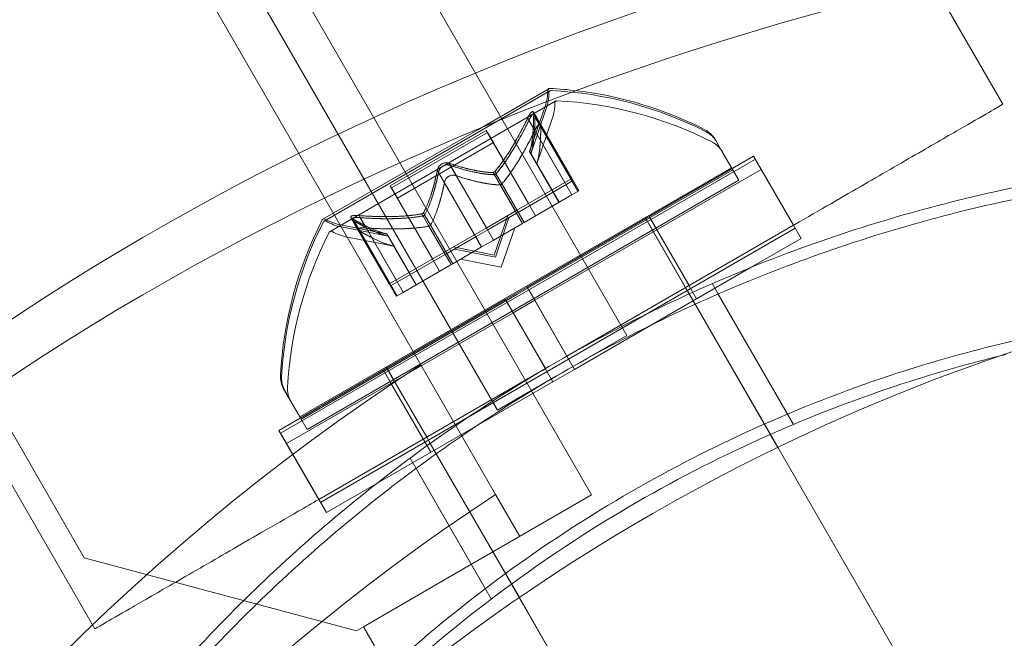
# Model space of a CAD drawing. Extents: x -38 to 662, y -370 to 212.
# Drawn here: x 576 to 578, y -70 to -69 of the extents above; entities that cross this region are included whole.
import ezdxf

# ---------------------------------------------------------------- set-up
doc = ezdxf.new("R2010")
doc.units = 0
doc.header["$MEASUREMENT"] = 0
doc.header["$PDMODE"] = 64
doc.styles.get("Standard").update_dxf_attribs({"font": 'Helvetica LT 57 Condensed_0.ttf'})
doc.dimstyles.new('FEET-METERS', dxfattribs={"dimtxt": 10, "dimasz": 7, "dimexe": 3, "dimexo": 3, "dimgap": 3, "dimtad": 0, "dimtoh": 1, "dimdec": 1, "dimzin": 3, "dimdsep": 46, "dimlunit": 4, "dimtxsty": 'Standard', "dimcen": 0.09, "dimadec": 0, "dimazin": 0, "dimtfac": 2, "dimtdec": 1, "dimtofl": 0, "dimtmove": 0, "dimatfit": 3, "dimfxl": 1, "dimfrac": 2, "dimtolj": 1, "dimtzin": 3, "dimarcsym": 0})

# ---------------------------------------------------------------- blocks, each defined once
blk = doc.blocks.new('*D88')
at = {"color": 0, "lineweight": -2, "transparency": 16777216}
for p, q in [((297.6112, -116.2779), (297.6112, 200.5565)), ((661.8609, 30.0891), (661.8609, 200.5565)), ((304.6112, 197.5565), (374.4215, 197.5565)), ((654.8609, 197.5565), (453.7128, 197.5565))]:
    blk.add_line(p, q, dxfattribs=at)
at = {"color": 0, "lineweight": 0, "transparency": 16777216}
for points in [[(304.6112, 198.7232), (304.6112, 196.3898), (297.6112, 197.5565)], [(654.8609, 198.7232), (654.8609, 196.3898), (661.8609, 197.5565)]]:
    blk.add_solid(points, dxfattribs=at)
at = {"layer": 'DEFPOINTS', "color": 0, "lineweight": 0, "transparency": 16777216}
for p in [(297.6112, 197.5565), (661.8609, 27.0891), (297.6112, -119.2779)]:
    blk.add_point(p, dxfattribs=at)
at = {"color": 0, "lineweight": 0, "transparency": 16777216, "insert": (414.0672, 197.5565), "char_height": 10, "attachment_point": 5}
blk.add_mtext('\\A1;30\'-4" [9.3M]', dxfattribs=at)
blk = doc.blocks.new('new block')
at = {"color": 0, "linetype": 'Continuous', "lineweight": 0}
for p, q in [((555.5886, -32.793), (577.0286, -69.9282)), ((576.8143, -69.7649), (555.6229, -33.0603)), ((555.2024, -33.3047), (576.3924, -70.0069)), ((576.9105, -69.8218), (575.0544, -66.6069)), ((576.366, -68.5037), (577.0729, -69.7281)), ((577.5444, -69.4385), (577.4573, -69.2877)), ((576.9764, -69.4215), (576.6932, -69.585)), ((576.9749, -69.4189), (576.8859, -69.4703)), ((576.9838, -69.4343), (576.7006, -69.5978)), ((576.9509, -69.4978), (576.9703, -69.4413)), ((576.9524, -69.5004), (576.9718, -69.4439)), ((577.0037, -69.5315), (576.9556, -69.4482)), ((576.956, -69.4516), (577.0025, -69.5322)), ((576.9571, -69.4509), (576.9645, -69.4637)), ((576.9485, -69.4559), (576.995, -69.5365)), ((576.95, -69.4585), (576.9574, -69.4713)), ((576.9575, -69.4542), (576.9649, -69.467)), ((576.9598, -69.5132), (576.9792, -69.4567)), ((577.0126, -69.5469), (576.9645, -69.4637)), ((576.8859, -69.4703), (576.6917, -69.5824)), ((576.7761, -69.5406), (576.8965, -69.4711)), ((576.898, -69.4737), (576.8379, -69.5085)), ((576.9495, -69.5628), (576.8965, -69.4711)), ((576.898, -69.4737), (576.9054, -69.4865)), ((576.9574, -69.4713), (577.0039, -69.5519)), ((576.9649, -69.467), (577.0114, -69.5476)), ((576.7851, -69.556), (576.9054, -69.4865)), ((576.9584, -69.5782), (576.9054, -69.4865)), ((577.1837, -69.4825), (577.2041, -69.5179)), ((577.1926, -69.498), (577.1852, -69.4852)), ((576.9787, -69.5459), (576.9509, -69.4978)), ((576.951, -69.4976), (576.9788, -69.5458)), ((576.9524, -69.5004), (576.9598, -69.5132)), ((576.9525, -69.5002), (576.9599, -69.513)), ((577.1926, -69.498), (577.2131, -69.5334)), ((576.6386, -69.8509), (577.234, -69.5072)), ((576.8379, -69.5085), (576.7777, -69.5432)), ((576.8502, -69.5126), (576.8968, -69.5932)), ((576.9477, -69.6675), (577.2319, -69.5035)), ((576.9876, -69.5614), (576.9598, -69.5132)), ((576.9599, -69.513), (576.9878, -69.5613)), ((577.2819, -69.5901), (577.2319, -69.5035)), ((577.2414, -69.52), (577.234, -69.5072)), ((576.6629, -69.8304), (577.2041, -69.5179)), ((576.8352, -69.5213), (576.8818, -69.6019)), ((576.8368, -69.5239), (576.8442, -69.5367)), ((576.8518, -69.5153), (576.8592, -69.5281)), ((576.9052, -69.524), (576.9331, -69.5723)), ((576.9072, -69.5229), (576.935, -69.5711)), ((576.9087, -69.5255), (576.9161, -69.5383)), ((577.2057, -69.5206), (576.935, -69.6768)), ((577.2414, -69.52), (576.9573, -69.684)), ((577.2414, -69.52), (577.2819, -69.5901)), ((576.6718, -69.8459), (577.2131, -69.5334)), ((576.8442, -69.5367), (576.8907, -69.6173)), ((576.8592, -69.5281), (576.9057, -69.6087)), ((576.9067, -69.5266), (576.9141, -69.5394)), ((576.9161, -69.5383), (576.944, -69.5866)), ((576.995, -69.5365), (576.935, -69.5711)), ((576.9376, -69.5731), (576.9976, -69.5385)), ((576.995, -69.5365), (577.0037, -69.5315)), ((577.0052, -69.5341), (576.9976, -69.5385)), ((576.8291, -69.6323), (576.7761, -69.5406)), ((576.7777, -69.5432), (576.7851, -69.556)), ((576.9141, -69.5394), (576.942, -69.5877)), ((577.0039, -69.5519), (577.0126, -69.5469)), ((576.838, -69.6477), (576.7851, -69.556)), ((577.0039, -69.5519), (576.944, -69.5866)), ((576.8176, -69.5746), (576.8455, -69.6228)), ((576.9324, -69.5727), (576.8962, -69.5936)), ((576.8983, -69.5959), (576.9346, -69.5749)), ((576.935, -69.5711), (576.9324, -69.5727)), ((576.9346, -69.5749), (576.9376, -69.5731)), ((576.7749, -69.6636), (576.7268, -69.5804)), ((576.7283, -69.583), (576.7357, -69.5958)), ((576.7295, -69.5824), (576.776, -69.6629)), ((576.731, -69.585), (576.7384, -69.5978)), ((576.737, -69.578), (576.7835, -69.6586)), ((576.7385, -69.5807), (576.7459, -69.5935)), ((576.8156, -69.5757), (576.8435, -69.624)), ((576.8172, -69.5784), (576.8246, -69.5912)), ((576.8191, -69.5772), (576.8265, -69.59)), ((576.9065, -69.6274), (576.9235, -69.5778)), ((576.908, -69.63), (576.925, -69.5804)), ((576.944, -69.5866), (576.9413, -69.5881)), ((577.0966, -69.5816), (577.0959, -69.5804)), ((577.1466, -69.6682), (577.0966, -69.5816)), ((577.0974, -69.5831), (577.1048, -69.5959)), ((577.1509, -69.6657), (577.1009, -69.5791)), ((577.1104, -69.5956), (577.103, -69.5828)), ((576.6886, -69.9375), (577.284, -69.5938)), ((576.7721, -69.6011), (576.7135, -69.5896)), ((576.7736, -69.6037), (576.715, -69.5922)), ((576.7838, -69.679), (576.7357, -69.5958)), ((576.7384, -69.5978), (576.7849, -69.6784)), ((576.7459, -69.5935), (576.7924, -69.674)), ((576.8246, -69.5912), (576.8524, -69.6394)), ((576.8265, -69.59), (576.8544, -69.6383)), ((576.8818, -69.6019), (576.8962, -69.5936)), ((576.8983, -69.5959), (576.8839, -69.6042)), ((576.9413, -69.5881), (576.9051, -69.609)), ((576.9154, -69.6428), (576.9324, -69.5932)), ((576.9977, -69.7541), (577.2819, -69.5901)), ((577.2528, -69.8523), (577.1048, -69.5959)), ((577.1104, -69.5956), (577.1604, -69.6822)), ((577.2819, -69.5901), (577.2914, -69.6066)), ((576.781, -69.6165), (576.7224, -69.605)), ((576.7718, -69.601), (576.7997, -69.6493)), ((576.7999, -69.6492), (576.7721, -69.6011)), ((576.7734, -69.6036), (576.7808, -69.6164)), ((576.7736, -69.6037), (576.781, -69.6165)), ((576.8818, -69.6019), (576.8455, -69.6228)), ((576.8477, -69.6251), (576.8839, -69.6042)), ((576.8907, -69.6173), (576.9051, -69.609)), ((577.2914, -69.6066), (577.2288, -69.6428)), ((576.7808, -69.6164), (576.8086, -69.6647)), ((576.8088, -69.6646), (576.781, -69.6165)), ((576.8424, -69.6246), (576.7824, -69.6592)), ((576.8455, -69.6228), (576.8424, -69.6246)), ((576.8907, -69.6173), (576.8544, -69.6383)), ((576.9065, -69.6274), (576.8551, -69.6173)), ((576.908, -69.63), (576.8566, -69.6199)), ((576.7851, -69.6612), (576.845, -69.6266)), ((576.845, -69.6266), (576.8477, -69.6251)), ((576.9154, -69.6428), (576.864, -69.6327)), ((576.8514, -69.64), (576.7914, -69.6747)), ((576.8544, -69.6383), (576.8514, -69.64)), ((577.2288, -69.6428), (577.0073, -69.7707)), ((576.7749, -69.6636), (576.7824, -69.6592)), ((576.7851, -69.6612), (576.7764, -69.6662)), ((576.9477, -69.6675), (576.9207, -69.6832)), ((576.9977, -69.7541), (576.9477, -69.6675)), ((576.9573, -69.684), (576.9499, -69.6712)), ((577.1511, -69.676), (577.1466, -69.6682)), ((577.2742, -69.8268), (577.1798, -69.6633)), ((576.6365, -69.8472), (576.9207, -69.6832)), ((576.935, -69.6768), (576.6644, -69.8331)), ((576.7838, -69.679), (576.7914, -69.6747)), ((576.9707, -69.7698), (576.9207, -69.6832)), ((576.9302, -69.6997), (576.9573, -69.684)), ((577.0073, -69.7707), (576.9573, -69.684)), ((577.2453, -69.8393), (577.1511, -69.676)), ((577.2817, -69.8398), (577.1873, -69.6763)), ((576.9302, -69.6997), (576.9228, -69.6869)), ((576.9302, -69.6997), (576.646, -69.8637)), ((576.9802, -69.7863), (576.9302, -69.6997)), ((577.0729, -69.7281), (577.0009, -69.7696)), ((576.9934, -69.7566), (576.975, -69.7673)), ((576.9977, -69.7541), (576.9934, -69.7566)), ((576.6865, -69.9338), (576.9707, -69.7698)), ((576.8175, -69.8582), (576.7675, -69.7716)), ((576.7718, -69.7691), (576.7711, -69.7679)), ((576.8218, -69.8557), (576.7718, -69.7691)), ((576.7727, -69.7706), (576.7801, -69.7834)), ((576.9082, -69.9275), (576.8143, -69.7649)), ((576.975, -69.7673), (576.9707, -69.7698)), ((576.9802, -69.7863), (577.0073, -69.7707)), ((577.0009, -69.7696), (576.9825, -69.7802)), ((576.777, -69.7881), (576.7696, -69.7753)), ((577.4051, -70.8659), (576.7801, -69.7834)), ((576.9825, -69.7802), (576.9105, -69.8218)), ((576.6424, -69.795), (576.6629, -69.8304)), ((576.6514, -69.8105), (576.644, -69.7977)), ((576.9802, -69.7863), (576.696, -69.9503)), ((576.777, -69.7881), (576.827, -69.8747)), ((576.245, -69.8179), (576.4056, -70.096)), ((576.6514, -69.8105), (576.6718, -69.8459)), ((576.6865, -69.9338), (576.6365, -69.8472)), ((577.2625, -69.8689), (577.2453, -69.8393)), ((576.646, -69.8637), (576.6386, -69.8509)), ((576.8263, -69.8635), (576.8218, -69.8557)), ((577.2625, -69.8689), (577.2528, -69.8523)), ((576.646, -69.8637), (576.696, -69.9503)), ((576.9206, -70.0268), (576.8263, -69.8635)), ((577.7209, -70.663), (577.2625, -69.8689)), ((577.7298, -70.6784), (577.2625, -69.8689)), ((576.8953, -70.0456), (576.8009, -69.882)), ((576.9028, -70.0585), (576.8084, -69.895)), ((577.0286, -69.9282), (576.8485, -70.0322)), ((576.9386, -69.9802), (576.9082, -69.9275)), ((576.3924, -70.0069), (576.7339, -70.0984)), ((576.8485, -70.0322), (576.7425, -70.0934)), ((576.938, -70.0569), (576.9206, -70.0268)), ((577.3961, -70.8505), (576.938, -70.0569)), ((576.7339, -70.0984), (576.7425, -70.0934)), ((576.7425, -70.0934), (576.7563, -70.1173))]:
    blk.add_line(p, q, dxfattribs=at)
blk.add_circle((578.35, -72.12), 2.5, dxfattribs=at)
blk.add_circle((578.35, -72.12), 2.5, dxfattribs=at)
for centre, radius, start, end in [((576.9112, -69.421), 0.0625, -18.9292, -0.0032), ((576.9127, -69.4237), 0.0625, -18.9292, -0.0032), ((576.9762, -69.421), 0.0025, 120, 179.9968), ((576.9762, -69.421), 0.0025, 86.8769, 120), ((576.9777, -69.4237), 0.0025, 120, 179.9968), ((576.9515, -69.903), 0.4851, 83.0015, 87.0739), ((576.9777, -69.4237), 0.0025, 86.8769, 120), ((576.9531, -69.9056), 0.4851, 63.1297, 87.0739), ((576.9515, -69.903), 0.4851, 63.1297, 83.0015), ((576.9201, -69.4365), 0.0625, -18.9292, -0.0032), ((576.9851, -69.4365), 0.0025, 120, 179.9968), ((576.9851, -69.4365), 0.0025, 86.8769, 120), ((576.9604, -69.9184), 0.4851, 63.1297, 87.0739), ((577.1566, -69.4982), 0.0312, 30, 63.1297), ((577.1582, -69.5008), 0.0312, 30, 63.1297), ((577.1656, -69.5136), 0.0312, 30, 63.1297), ((577.1227, -69.8042), 0.4851, 152.9261, 176.8703), ((577.1242, -69.8068), 0.4851, 152.9261, 176.8703), ((576.693, -69.5845), 0.0025, 120, 153.1231), ((576.693, -69.5845), 0.0025, 60.0032, 120), ((576.6945, -69.5872), 0.0025, 120, 153.1231), ((576.6945, -69.5872), 0.0025, 60.0032, 120), ((576.7255, -69.5282), 0.0625, 240.0032, 258.9292), ((576.727, -69.5309), 0.0625, 240.0032, 258.9292), ((577.1316, -69.8196), 0.4851, 152.9261, 176.8703), ((576.7019, -69.6), 0.0025, 120, 153.1231), ((576.7019, -69.6), 0.0025, 60.0032, 120), ((576.7344, -69.5437), 0.0625, 240.0032, 258.9292), ((578.3473, -72.1229), 2.8125, 123.0291, 176.9709), ((576.6695, -69.7794), 0.0312, 176.8703, 210), ((576.671, -69.782), 0.0312, 176.8703, 210), ((576.6784, -69.7948), 0.0312, 176.8703, 210), ((578.3473, -72.1229), 2.625, 123.2457, 176.7543)]:
    blk.add_arc(centre, radius, start, end, dxfattribs=at)
at = {"color": 0, "linetype": 'Continuous', "lineweight": 0, "extrusion": (0, 0, -1)}
for centre in [(578.3473, -71.7765), (578.3473, -71.8482)]:
    blk.add_ellipse(centre, major_axis=(-3.25, 0), ratio=0.819152, start_param=0, end_param=1.570796, dxfattribs=at)
at = {"color": 0, "linetype": 'Continuous', "lineweight": 0}
for points, knots in [([(577.2819, -69.5901), (577.2843, -69.5887), (577.2867, -69.5873), (577.3209, -69.5675), (577.3504, -69.5505), (577.4004, -69.5217), (577.4254, -69.5072), (577.4683, -69.4824), (577.4864, -69.472), (577.5138, -69.4562), (577.5256, -69.4494), (577.5409, -69.4405), (577.5444, -69.4385), (577.5444, -69.4385)], [0.3541261, 0.3541261, 0.3541261, 0.3541261, 0.3633762, 0.3633762, 0.4855613, 0.4855613, 0.6101119, 0.6101119, 0.7346626, 0.7346626, 0.8620836, 0.8620836, 0.9895047, 0.9895047, 0.9895047, 0.9895047]), ([(576.956, -69.4496), (576.956, -69.4495), (576.956, -69.4494), (576.9559, -69.4488), (576.9557, -69.4483), (576.9553, -69.4478), (576.955, -69.4476), (576.9545, -69.4476), (576.9543, -69.4477), (576.954, -69.4478), (576.954, -69.4478), (576.9539, -69.4478), (576.9539, -69.4479), (576.9539, -69.4479), (576.9539, -69.4479), (576.9539, -69.4479), (576.9538, -69.4479), (576.9538, -69.4479), (576.9538, -69.4479), (576.9538, -69.4479), (576.9537, -69.448), (576.9535, -69.4481), (576.9533, -69.4483), (576.9527, -69.4488), (576.9524, -69.4492), (576.9517, -69.4502), (576.9512, -69.4508), (576.9505, -69.452), (576.9502, -69.4525), (576.9499, -69.4531)], [0, 0, 0, 0, 0.00041232, 0.00041232, 0.00367036, 0.00367036, 0.0061271, 0.0061271, 0.00796491, 0.00796491, 0.00815345, 0.00815345, 0.00825503, 0.00825503, 0.00831852, 0.00831852, 0.00838777, 0.00838777, 0.00848273, 0.00848273, 0.00870295, 0.00870295, 0.01013563, 0.01013563, 0.01215525, 0.01215525, 0.01467787, 0.01467787, 0.0166517, 0.0166517, 0.0166517, 0.0166517]), ([(576.9499, -69.4531), (576.95, -69.453), (576.95, -69.4528), (576.9506, -69.4519), (576.9511, -69.451), (576.952, -69.4497), (576.9524, -69.4492), (576.9531, -69.4485), (576.9534, -69.4482), (576.9537, -69.448), (576.9538, -69.4479), (576.9538, -69.4479), (576.9538, -69.4479), (576.9538, -69.4479), (576.9538, -69.4479), (576.9539, -69.4479), (576.9539, -69.4479), (576.9539, -69.4479), (576.9539, -69.4478), (576.954, -69.4478), (576.954, -69.4478), (576.9542, -69.4477), (576.9544, -69.4476), (576.9548, -69.4476), (576.955, -69.4477), (576.9555, -69.448), (576.9556, -69.4482), (576.9559, -69.4489), (576.956, -69.4492), (576.956, -69.4496)], [0, 0, 0, 0, 0.00041133, 0.00041133, 0.0035034, 0.0035034, 0.00594033, 0.00594033, 0.00795678, 0.00795678, 0.00816734, 0.00816734, 0.00825334, 0.00825334, 0.00831687, 0.00831687, 0.00838579, 0.00838579, 0.00847957, 0.00847957, 0.00869405, 0.00869405, 0.01012524, 0.01012524, 0.01214061, 0.01214061, 0.01467168, 0.01467168, 0.01664979, 0.01664979, 0.01664979, 0.01664979]), ([(576.9575, -69.4522), (576.9575, -69.4521), (576.9575, -69.452), (576.9574, -69.4514), (576.9572, -69.4509), (576.9568, -69.4504), (576.9565, -69.4503), (576.956, -69.4502), (576.9558, -69.4503), (576.9555, -69.4504), (576.9555, -69.4505), (576.9554, -69.4505), (576.9554, -69.4505), (576.9554, -69.4505), (576.9554, -69.4505), (576.9554, -69.4505), (576.9554, -69.4505), (576.9553, -69.4505), (576.9553, -69.4505), (576.9553, -69.4506), (576.9553, -69.4506), (576.955, -69.4508), (576.9548, -69.4509), (576.9542, -69.4515), (576.9539, -69.4518), (576.9532, -69.4528), (576.9528, -69.4534), (576.9521, -69.4546), (576.9517, -69.4551), (576.9514, -69.4557)], [0, 0, 0, 0, 0.00041232, 0.00041232, 0.00367036, 0.00367036, 0.0061271, 0.0061271, 0.00796491, 0.00796491, 0.00815345, 0.00815345, 0.00825503, 0.00825503, 0.00831852, 0.00831852, 0.00838777, 0.00838777, 0.00848273, 0.00848273, 0.00870295, 0.00870295, 0.01013563, 0.01013563, 0.01215525, 0.01215525, 0.01467787, 0.01467787, 0.0166517, 0.0166517, 0.0166517, 0.0166517]), ([(576.9514, -69.4557), (576.9515, -69.4556), (576.9516, -69.4555), (576.9521, -69.4545), (576.9526, -69.4537), (576.9535, -69.4524), (576.9539, -69.4519), (576.9546, -69.4511), (576.9549, -69.4508), (576.9553, -69.4506), (576.9553, -69.4506), (576.9553, -69.4505), (576.9553, -69.4505), (576.9554, -69.4505), (576.9554, -69.4505), (576.9554, -69.4505), (576.9554, -69.4505), (576.9554, -69.4505), (576.9554, -69.4505), (576.9555, -69.4505), (576.9555, -69.4504), (576.9557, -69.4503), (576.9559, -69.4503), (576.9564, -69.4502), (576.9566, -69.4503), (576.957, -69.4506), (576.9572, -69.4509), (576.9574, -69.4515), (576.9575, -69.4518), (576.9575, -69.4522)], [0, 0, 0, 0, 0.00041133, 0.00041133, 0.0035034, 0.0035034, 0.00594033, 0.00594033, 0.00795678, 0.00795678, 0.00816734, 0.00816734, 0.00825334, 0.00825334, 0.00831687, 0.00831687, 0.00838579, 0.00838579, 0.00847957, 0.00847957, 0.00869405, 0.00869405, 0.01012524, 0.01012524, 0.01214061, 0.01214061, 0.01467168, 0.01467168, 0.01664979, 0.01664979, 0.01664979, 0.01664979]), ([(576.956, -69.4496), (576.956, -69.4496), (576.956, -69.4497), (576.956, -69.45), (576.956, -69.4503), (576.956, -69.4506)], [0.026417714, 0.026417714, 0.026417714, 0.026417714, 0.026883246, 0.026883246, 0.028070805, 0.028070805, 0.028070805, 0.028070805]), ([(576.9485, -69.4559), (576.9489, -69.4551), (576.9493, -69.4542), (576.9498, -69.4533), (576.9498, -69.4532), (576.9499, -69.4531)], [0.007300399, 0.007300399, 0.007300399, 0.007300399, 0.009949303, 0.009949303, 0.010414835, 0.010414835, 0.010414835, 0.010414835]), ([(576.9514, -69.4557), (576.9514, -69.4558), (576.9513, -69.456), (576.951, -69.4565), (576.9508, -69.4568), (576.9507, -69.4572)], [0.026417714, 0.026417714, 0.026417714, 0.026417714, 0.026883246, 0.026883246, 0.028070805, 0.028070805, 0.028070805, 0.028070805]), ([(576.9575, -69.4542), (576.9576, -69.4536), (576.9576, -69.453), (576.9575, -69.4524), (576.9575, -69.4523), (576.9575, -69.4522)], [0.007300399, 0.007300399, 0.007300399, 0.007300399, 0.009949303, 0.009949303, 0.010414835, 0.010414835, 0.010414835, 0.010414835]), ([(576.9649, -69.465), (576.9649, -69.4649), (576.9649, -69.4648), (576.9648, -69.4642), (576.9646, -69.4637), (576.9642, -69.4632), (576.9639, -69.4631), (576.9634, -69.463), (576.9632, -69.4631), (576.9629, -69.4632), (576.9629, -69.4633), (576.9628, -69.4633), (576.9628, -69.4633), (576.9628, -69.4633), (576.9628, -69.4633), (576.9628, -69.4633), (576.9628, -69.4633), (576.9627, -69.4633), (576.9627, -69.4633), (576.9627, -69.4634), (576.9626, -69.4634), (576.9624, -69.4636), (576.9622, -69.4637), (576.9616, -69.4643), (576.9613, -69.4646), (576.9606, -69.4656), (576.9602, -69.4662), (576.9594, -69.4674), (576.9591, -69.4679), (576.9588, -69.4685)], [0, 0, 0, 0, 0.00041232, 0.00041232, 0.00367036, 0.00367036, 0.0061271, 0.0061271, 0.00796491, 0.00796491, 0.00815345, 0.00815345, 0.00825503, 0.00825503, 0.00831852, 0.00831852, 0.00838777, 0.00838777, 0.00848273, 0.00848273, 0.00870295, 0.00870295, 0.01013563, 0.01013563, 0.01215525, 0.01215525, 0.01467787, 0.01467787, 0.0166517, 0.0166517, 0.0166517, 0.0166517]), ([(576.9588, -69.4685), (576.9589, -69.4684), (576.9589, -69.4683), (576.9595, -69.4673), (576.96, -69.4665), (576.9609, -69.4652), (576.9613, -69.4647), (576.962, -69.4639), (576.9623, -69.4636), (576.9626, -69.4634), (576.9627, -69.4634), (576.9627, -69.4633), (576.9627, -69.4633), (576.9628, -69.4633), (576.9628, -69.4633), (576.9628, -69.4633), (576.9628, -69.4633), (576.9628, -69.4633), (576.9628, -69.4633), (576.9629, -69.4633), (576.9629, -69.4632), (576.9631, -69.4631), (576.9633, -69.4631), (576.9637, -69.463), (576.964, -69.4631), (576.9644, -69.4634), (576.9646, -69.4637), (576.9648, -69.4643), (576.9649, -69.4646), (576.9649, -69.465)], [0, 0, 0, 0, 0.00041133, 0.00041133, 0.0035034, 0.0035034, 0.00594033, 0.00594033, 0.00795678, 0.00795678, 0.00816734, 0.00816734, 0.00825334, 0.00825334, 0.00831687, 0.00831687, 0.00838579, 0.00838579, 0.00847957, 0.00847957, 0.00869405, 0.00869405, 0.01012524, 0.01012524, 0.01214061, 0.01214061, 0.01467168, 0.01467168, 0.01664979, 0.01664979, 0.01664979, 0.01664979]), ([(576.9574, -69.4713), (576.9578, -69.4705), (576.9582, -69.4697), (576.9587, -69.4688), (576.9587, -69.4686), (576.9588, -69.4685)], [0.007300399, 0.007300399, 0.007300399, 0.007300399, 0.009949303, 0.009949303, 0.010414835, 0.010414835, 0.010414835, 0.010414835]), ([(576.9649, -69.465), (576.9649, -69.4651), (576.9649, -69.4652), (576.965, -69.4655), (576.965, -69.4657), (576.965, -69.466)], [0.026417714, 0.026417714, 0.026417714, 0.026417714, 0.026883246, 0.026883246, 0.028070805, 0.028070805, 0.028070805, 0.028070805]), ([(576.9512, -69.497), (576.9511, -69.4971), (576.9511, -69.4973), (576.951, -69.4976), (576.9509, -69.4978), (576.9509, -69.4978)], [0.006463967, 0.006463967, 0.006463967, 0.006463967, 0.007125803, 0.007125803, 0.009029787, 0.009029787, 0.009029787, 0.009029787]), ([(576.9527, -69.4996), (576.9526, -69.4998), (576.9526, -69.4999), (576.9525, -69.5001), (576.9525, -69.5002), (576.9525, -69.5002)], [0.006463967, 0.006463967, 0.006463967, 0.006463967, 0.007125803, 0.007125803, 0.007719964, 0.007719964, 0.007719964, 0.007719964]), ([(576.8358, -69.519), (576.8358, -69.5189), (576.8359, -69.5188), (576.8362, -69.5179), (576.8366, -69.5172), (576.8375, -69.5159), (576.838, -69.5153), (576.8391, -69.5143), (576.8396, -69.5139), (576.8403, -69.5134), (576.8404, -69.5134), (576.8405, -69.5133), (576.8405, -69.5133), (576.8406, -69.5133), (576.8406, -69.5133), (576.8406, -69.5133), (576.8406, -69.5132), (576.8407, -69.5132), (576.8407, -69.5132), (576.8408, -69.5132), (576.8409, -69.5131), (576.8413, -69.5129), (576.8418, -69.5127), (576.8428, -69.5123), (576.8434, -69.5121), (576.8448, -69.5118), (576.8456, -69.5118), (576.8469, -69.5118), (576.8474, -69.5118), (576.848, -69.5119)], [0, 0, 0, 0, 0.00041393, 0.00041393, 0.00331032, 0.00331032, 0.00567645, 0.00567645, 0.00794407, 0.00794407, 0.00816309, 0.00816309, 0.00825092, 0.00825092, 0.00831521, 0.00831521, 0.00838441, 0.00838441, 0.0084776, 0.0084776, 0.00868657, 0.00868657, 0.01011525, 0.01011525, 0.0121263, 0.0121263, 0.01466595, 0.01466595, 0.01664838, 0.01664838, 0.01664838, 0.01664838]), ([(576.848, -69.5119), (576.8479, -69.5119), (576.8477, -69.5119), (576.8469, -69.5118), (576.846, -69.5118), (576.8444, -69.5119), (576.8437, -69.512), (576.8423, -69.5125), (576.8416, -69.5127), (576.8409, -69.5131), (576.8408, -69.5131), (576.8407, -69.5132), (576.8407, -69.5132), (576.8407, -69.5132), (576.8406, -69.5132), (576.8406, -69.5133), (576.8406, -69.5133), (576.8405, -69.5133), (576.8405, -69.5133), (576.8404, -69.5134), (576.8404, -69.5134), (576.8399, -69.5137), (576.8395, -69.514), (576.8386, -69.5147), (576.8382, -69.5151), (576.8373, -69.5162), (576.8368, -69.5169), (576.8362, -69.518), (576.836, -69.5185), (576.8358, -69.519)], [0, 0, 0, 0, 0.00041348, 0.00041348, 0.00335938, 0.00335938, 0.00572359, 0.00572359, 0.00794646, 0.00794646, 0.00816387, 0.00816387, 0.00825132, 0.00825132, 0.00831543, 0.00831543, 0.00838451, 0.00838451, 0.0084777, 0.0084777, 0.00868732, 0.00868732, 0.01011652, 0.01011652, 0.01212817, 0.01212817, 0.01466672, 0.01466672, 0.01664861, 0.01664861, 0.01664861, 0.01664861]), ([(576.848, -69.5119), (576.8481, -69.512), (576.8482, -69.512), (576.8486, -69.5121), (576.8489, -69.5121), (576.8492, -69.5122)], [0.026417714, 0.026417714, 0.026417714, 0.026417714, 0.026883246, 0.026883246, 0.028070805, 0.028070805, 0.028070805, 0.028070805]), ([(576.9601, -69.5124), (576.96, -69.5126), (576.96, -69.5127), (576.9599, -69.5131), (576.9598, -69.5132), (576.9598, -69.5132)], [0.006463967, 0.006463967, 0.006463967, 0.006463967, 0.007125803, 0.007125803, 0.009029787, 0.009029787, 0.009029787, 0.009029787]), ([(576.9934, -69.7566), (577.0711, -69.7123), (577.1542, -69.6722), (577.3297, -69.6028), (577.4223, -69.574), (577.6268, -69.5265), (577.739, -69.5112), (577.8464, -69.5053)], [2.6249521, 2.6249521, 2.6249521, 2.6249521, 2.8926524, 2.8926524, 3.1709623, 3.1709623, 3.5061824, 3.5061824, 3.5061824, 3.5061824]), ([(576.3383, -70.3933), (576.3971, -70.3032), (576.4665, -70.2138), (576.6098, -70.0604), (576.6811, -69.9946), (576.8319, -69.875), (576.9113, -69.8213), (577.072, -69.7285), (577.1583, -69.6866), (577.3372, -69.6158), (577.4298, -69.587), (577.6343, -69.5395), (577.7465, -69.5242), (577.8539, -69.5183)], [1.722503, 1.722503, 1.722503, 1.722503, 2.057723, 2.057723, 2.336033, 2.336033, 2.614343, 2.614343, 2.892652, 2.892652, 3.170962, 3.170962, 3.506174, 3.506174, 3.506174, 3.506174]), ([(576.8352, -69.5213), (576.8353, -69.5206), (576.8354, -69.52), (576.8357, -69.5192), (576.8357, -69.5191), (576.8358, -69.519)], [0.007300399, 0.007300399, 0.007300399, 0.007300399, 0.009949303, 0.009949303, 0.010414835, 0.010414835, 0.010414835, 0.010414835]), ([(576.8373, -69.5216), (576.8373, -69.5217), (576.8372, -69.5218), (576.8371, -69.5222), (576.837, -69.5225), (576.8369, -69.5228)], [0.026417714, 0.026417714, 0.026417714, 0.026417714, 0.026883246, 0.026883246, 0.028070805, 0.028070805, 0.028070805, 0.028070805]), ([(576.8495, -69.5146), (576.8494, -69.5145), (576.8493, -69.5145), (576.8484, -69.5144), (576.8475, -69.5144), (576.8459, -69.5145), (576.8452, -69.5147), (576.8438, -69.5151), (576.8431, -69.5154), (576.8424, -69.5157), (576.8423, -69.5158), (576.8423, -69.5158), (576.8422, -69.5158), (576.8422, -69.5159), (576.8422, -69.5159), (576.8421, -69.5159), (576.8421, -69.5159), (576.8421, -69.5159), (576.842, -69.516), (576.8419, -69.516), (576.8419, -69.516), (576.8414, -69.5163), (576.841, -69.5166), (576.8402, -69.5173), (576.8397, -69.5178), (576.8388, -69.5189), (576.8383, -69.5195), (576.8377, -69.5206), (576.8375, -69.5211), (576.8373, -69.5216)], [0, 0, 0, 0, 0.00041348, 0.00041348, 0.00335938, 0.00335938, 0.00572359, 0.00572359, 0.00794646, 0.00794646, 0.00816387, 0.00816387, 0.00825132, 0.00825132, 0.00831543, 0.00831543, 0.00838451, 0.00838451, 0.0084777, 0.0084777, 0.00868732, 0.00868732, 0.01011652, 0.01011652, 0.01212817, 0.01212817, 0.01466672, 0.01466672, 0.01664861, 0.01664861, 0.01664861, 0.01664861]), ([(576.8373, -69.5216), (576.8373, -69.5215), (576.8374, -69.5214), (576.8377, -69.5206), (576.8381, -69.5198), (576.839, -69.5185), (576.8395, -69.518), (576.8406, -69.517), (576.8412, -69.5165), (576.8419, -69.5161), (576.8419, -69.516), (576.842, -69.516), (576.842, -69.5159), (576.8421, -69.5159), (576.8421, -69.5159), (576.8421, -69.5159), (576.8422, -69.5159), (576.8422, -69.5159), (576.8422, -69.5158), (576.8423, -69.5158), (576.8424, -69.5158), (576.8429, -69.5155), (576.8433, -69.5153), (576.8444, -69.5149), (576.845, -69.5147), (576.8464, -69.5145), (576.8471, -69.5144), (576.8484, -69.5144), (576.849, -69.5145), (576.8495, -69.5146)], [0, 0, 0, 0, 0.00041393, 0.00041393, 0.00331032, 0.00331032, 0.00567645, 0.00567645, 0.00794407, 0.00794407, 0.00816309, 0.00816309, 0.00825092, 0.00825092, 0.00831521, 0.00831521, 0.00838441, 0.00838441, 0.0084776, 0.0084776, 0.00868657, 0.00868657, 0.01011525, 0.01011525, 0.0121263, 0.0121263, 0.01466595, 0.01466595, 0.01664838, 0.01664838, 0.01664838, 0.01664838]), ([(576.8518, -69.5153), (576.8512, -69.515), (576.8505, -69.5148), (576.8497, -69.5146), (576.8496, -69.5146), (576.8495, -69.5146)], [0.007300399, 0.007300399, 0.007300399, 0.007300399, 0.009949303, 0.009949303, 0.010414835, 0.010414835, 0.010414835, 0.010414835]), ([(576.9043, -69.524), (576.9045, -69.5241), (576.9046, -69.5241), (576.9052, -69.524), (576.9057, -69.5239), (576.9065, -69.5234), (576.9069, -69.5232), (576.9072, -69.5229)], [0.006463967, 0.006463967, 0.006463967, 0.006463967, 0.007125803, 0.007125803, 0.009029787, 0.009029787, 0.010339612, 0.010339612, 0.010339612, 0.010339612]), ([(576.9096, -69.5245), (576.9094, -69.5247), (576.9093, -69.5249), (576.9087, -69.5256), (576.9082, -69.526), (576.9074, -69.5264), (576.9071, -69.5266), (576.9067, -69.5266)], [0.006463967, 0.006463967, 0.006463967, 0.006463967, 0.007125803, 0.007125803, 0.009029787, 0.009029787, 0.010339612, 0.010339612, 0.010339612, 0.010339612]), ([(576.908, -69.5219), (576.9079, -69.5221), (576.9078, -69.5223), (576.9075, -69.5226), (576.9073, -69.5227), (576.9072, -69.5229)], [0.006463967, 0.006463967, 0.006463967, 0.006463967, 0.007125803, 0.007125803, 0.007719964, 0.007719964, 0.007719964, 0.007719964]), ([(576.8442, -69.5367), (576.8442, -69.5361), (576.8444, -69.5354), (576.8446, -69.5346), (576.8446, -69.5345), (576.8447, -69.5344)], [0.007300399, 0.007300399, 0.007300399, 0.007300399, 0.009949303, 0.009949303, 0.010414835, 0.010414835, 0.010414835, 0.010414835]), ([(576.8447, -69.5344), (576.8447, -69.5343), (576.8448, -69.5342), (576.8451, -69.5334), (576.8455, -69.5326), (576.8464, -69.5313), (576.8469, -69.5308), (576.848, -69.5297), (576.8486, -69.5293), (576.8493, -69.5289), (576.8493, -69.5288), (576.8494, -69.5288), (576.8494, -69.5287), (576.8495, -69.5287), (576.8495, -69.5287), (576.8495, -69.5287), (576.8496, -69.5287), (576.8496, -69.5287), (576.8496, -69.5286), (576.8497, -69.5286), (576.8498, -69.5286), (576.8503, -69.5283), (576.8507, -69.5281), (576.8517, -69.5277), (576.8524, -69.5275), (576.8538, -69.5273), (576.8545, -69.5272), (576.8558, -69.5272), (576.8564, -69.5273), (576.8569, -69.5274)], [0, 0, 0, 0, 0.00041393, 0.00041393, 0.00331032, 0.00331032, 0.00567645, 0.00567645, 0.00794407, 0.00794407, 0.00816309, 0.00816309, 0.00825092, 0.00825092, 0.00831521, 0.00831521, 0.00838441, 0.00838441, 0.0084776, 0.0084776, 0.00868657, 0.00868657, 0.01011525, 0.01011525, 0.0121263, 0.0121263, 0.01466595, 0.01466595, 0.01664838, 0.01664838, 0.01664838, 0.01664838]), ([(576.8569, -69.5274), (576.8568, -69.5273), (576.8567, -69.5273), (576.8558, -69.5272), (576.8549, -69.5272), (576.8533, -69.5273), (576.8526, -69.5275), (576.8512, -69.5279), (576.8505, -69.5282), (576.8498, -69.5285), (576.8497, -69.5286), (576.8496, -69.5286), (576.8496, -69.5286), (576.8496, -69.5287), (576.8496, -69.5287), (576.8495, -69.5287), (576.8495, -69.5287), (576.8494, -69.5287), (576.8494, -69.5288), (576.8493, -69.5288), (576.8493, -69.5288), (576.8488, -69.5291), (576.8484, -69.5294), (576.8476, -69.5301), (576.8471, -69.5306), (576.8462, -69.5317), (576.8457, -69.5323), (576.8451, -69.5334), (576.8449, -69.5339), (576.8447, -69.5344)], [0, 0, 0, 0, 0.00041348, 0.00041348, 0.00335938, 0.00335938, 0.00572359, 0.00572359, 0.00794646, 0.00794646, 0.00816387, 0.00816387, 0.00825132, 0.00825132, 0.00831543, 0.00831543, 0.00838451, 0.00838451, 0.0084777, 0.0084777, 0.00868732, 0.00868732, 0.01011652, 0.01011652, 0.01212817, 0.01212817, 0.01466672, 0.01466672, 0.01664861, 0.01664861, 0.01664861, 0.01664861]), ([(576.8569, -69.5274), (576.857, -69.5274), (576.8571, -69.5274), (576.8575, -69.5275), (576.8578, -69.5276), (576.8581, -69.5277)], [0.026417714, 0.026417714, 0.026417714, 0.026417714, 0.026883246, 0.026883246, 0.028070805, 0.028070805, 0.028070805, 0.028070805]), ([(576.9058, -69.5267), (576.906, -69.5267), (576.9061, -69.5267), (576.9064, -69.5267), (576.9066, -69.5267), (576.9067, -69.5266)], [0.006463967, 0.006463967, 0.006463967, 0.006463967, 0.007125803, 0.007125803, 0.007719964, 0.007719964, 0.007719964, 0.007719964]), ([(576.9132, -69.5395), (576.9134, -69.5395), (576.9135, -69.5395), (576.9141, -69.5395), (576.9146, -69.5393), (576.9154, -69.5389), (576.9158, -69.5386), (576.9161, -69.5383)], [0.006463967, 0.006463967, 0.006463967, 0.006463967, 0.007125803, 0.007125803, 0.009029787, 0.009029787, 0.010339612, 0.010339612, 0.010339612, 0.010339612]), ([(576.917, -69.5373), (576.9168, -69.5375), (576.9167, -69.5377), (576.9164, -69.538), (576.9162, -69.5382), (576.9161, -69.5383)], [0.006463967, 0.006463967, 0.006463967, 0.006463967, 0.007125803, 0.007125803, 0.007719964, 0.007719964, 0.007719964, 0.007719964]), ([(576.8144, -69.576), (576.8146, -69.576), (576.8148, -69.5759), (576.8157, -69.5757), (576.8163, -69.5755), (576.8171, -69.5751), (576.8174, -69.5748), (576.8176, -69.5746)], [0.006463967, 0.006463967, 0.006463967, 0.006463967, 0.007125803, 0.007125803, 0.009029787, 0.009029787, 0.010339612, 0.010339612, 0.010339612, 0.010339612]), ([(576.8181, -69.5738), (576.818, -69.574), (576.818, -69.5741), (576.8178, -69.5744), (576.8177, -69.5745), (576.8176, -69.5746)], [0.006463967, 0.006463967, 0.006463967, 0.006463967, 0.007125803, 0.007125803, 0.007719964, 0.007719964, 0.007719964, 0.007719964]), ([(576.7277, -69.5813), (576.7277, -69.5813), (576.7276, -69.5813), (576.7271, -69.5808), (576.7268, -69.5805), (576.7266, -69.5798), (576.7266, -69.5795), (576.7268, -69.5791), (576.727, -69.5789), (576.7272, -69.5787), (576.7273, -69.5787), (576.7273, -69.5787), (576.7273, -69.5787), (576.7273, -69.5787), (576.7273, -69.5787), (576.7274, -69.5786), (576.7274, -69.5786), (576.7274, -69.5786), (576.7274, -69.5786), (576.7275, -69.5786), (576.7275, -69.5786), (576.7278, -69.5784), (576.728, -69.5783), (576.7288, -69.5781), (576.7293, -69.578), (576.7305, -69.5779), (576.7312, -69.5778), (576.7326, -69.5778), (576.7332, -69.5778), (576.7338, -69.5778)], [0, 0, 0, 0, 0.00041176, 0.00041176, 0.00365422, 0.00365422, 0.00610875, 0.00610875, 0.00796436, 0.00796436, 0.00817423, 0.00817423, 0.00825796, 0.00825796, 0.00832097, 0.00832097, 0.00839048, 0.00839048, 0.00848722, 0.00848722, 0.00871815, 0.00871815, 0.01015814, 0.01015814, 0.01218673, 0.01218673, 0.01468858, 0.01468858, 0.01665151, 0.01665151, 0.01665151, 0.01665151]), ([(576.7338, -69.5778), (576.7337, -69.5778), (576.7336, -69.5778), (576.7324, -69.5778), (576.7315, -69.5778), (576.7299, -69.578), (576.7292, -69.578), (576.7282, -69.5783), (576.7278, -69.5784), (576.7275, -69.5786), (576.7275, -69.5786), (576.7274, -69.5786), (576.7274, -69.5786), (576.7274, -69.5786), (576.7274, -69.5786), (576.7274, -69.5787), (576.7273, -69.5787), (576.7273, -69.5787), (576.7273, -69.5787), (576.7273, -69.5787), (576.7272, -69.5787), (576.727, -69.5789), (576.7269, -69.579), (576.7266, -69.5794), (576.7266, -69.5796), (576.7266, -69.5801), (576.7268, -69.5804), (576.7272, -69.5809), (576.7275, -69.5811), (576.7277, -69.5813)], [0, 0, 0, 0, 0.00041106, 0.00041106, 0.0035373, 0.0035373, 0.00597776, 0.00597776, 0.00795862, 0.00795862, 0.008168, 0.008168, 0.00825376, 0.00825376, 0.00831721, 0.00831721, 0.00838612, 0.00838612, 0.00848005, 0.00848005, 0.00869554, 0.00869554, 0.01012717, 0.01012717, 0.01214334, 0.01214334, 0.01467282, 0.01467282, 0.01665013, 0.01665013, 0.01665013, 0.01665013]), ([(576.7295, -69.5824), (576.7289, -69.5821), (576.7284, -69.5818), (576.7279, -69.5814), (576.7278, -69.5814), (576.7277, -69.5813)], [0.007300399, 0.007300399, 0.007300399, 0.007300399, 0.009949303, 0.009949303, 0.010414835, 0.010414835, 0.010414835, 0.010414835]), ([(576.7354, -69.5805), (576.7352, -69.5805), (576.7351, -69.5804), (576.734, -69.5804), (576.733, -69.5805), (576.7314, -69.5806), (576.7308, -69.5807), (576.7298, -69.5809), (576.7294, -69.581), (576.729, -69.5812), (576.729, -69.5812), (576.7289, -69.5812), (576.7289, -69.5813), (576.7289, -69.5813), (576.7289, -69.5813), (576.7289, -69.5813), (576.7289, -69.5813), (576.7288, -69.5813), (576.7288, -69.5813), (576.7288, -69.5813), (576.7288, -69.5814), (576.7285, -69.5815), (576.7284, -69.5816), (576.7282, -69.582), (576.7281, -69.5822), (576.7282, -69.5827), (576.7283, -69.583), (576.7287, -69.5835), (576.729, -69.5838), (576.7293, -69.584)], [0, 0, 0, 0, 0.00041106, 0.00041106, 0.0035373, 0.0035373, 0.00597776, 0.00597776, 0.00795862, 0.00795862, 0.008168, 0.008168, 0.00825376, 0.00825376, 0.00831721, 0.00831721, 0.00838612, 0.00838612, 0.00848005, 0.00848005, 0.00869554, 0.00869554, 0.01012717, 0.01012717, 0.01214334, 0.01214334, 0.01467282, 0.01467282, 0.01665013, 0.01665013, 0.01665013, 0.01665013]), ([(576.7293, -69.584), (576.7292, -69.5839), (576.7292, -69.5839), (576.7287, -69.5835), (576.7283, -69.5831), (576.7281, -69.5824), (576.7281, -69.5822), (576.7283, -69.5817), (576.7285, -69.5815), (576.7288, -69.5814), (576.7288, -69.5813), (576.7288, -69.5813), (576.7288, -69.5813), (576.7289, -69.5813), (576.7289, -69.5813), (576.7289, -69.5813), (576.7289, -69.5813), (576.7289, -69.5813), (576.7289, -69.5812), (576.729, -69.5812), (576.729, -69.5812), (576.7293, -69.5811), (576.7296, -69.581), (576.7303, -69.5808), (576.7308, -69.5807), (576.732, -69.5805), (576.7327, -69.5805), (576.7341, -69.5804), (576.7347, -69.5804), (576.7354, -69.5805)], [0, 0, 0, 0, 0.00041176, 0.00041176, 0.00365422, 0.00365422, 0.00610875, 0.00610875, 0.00796436, 0.00796436, 0.00817423, 0.00817423, 0.00825796, 0.00825796, 0.00832097, 0.00832097, 0.00839048, 0.00839048, 0.00848722, 0.00848722, 0.00871815, 0.00871815, 0.01015814, 0.01015814, 0.01218673, 0.01218673, 0.01468858, 0.01468858, 0.01665151, 0.01665151, 0.01665151, 0.01665151]), ([(576.7293, -69.584), (576.7293, -69.584), (576.7294, -69.5841), (576.7297, -69.5843), (576.7299, -69.5844), (576.7301, -69.5845)], [0.026417714, 0.026417714, 0.026417714, 0.026417714, 0.026883246, 0.026883246, 0.028070805, 0.028070805, 0.028070805, 0.028070805]), ([(576.7338, -69.5778), (576.734, -69.5778), (576.7341, -69.5778), (576.7347, -69.5778), (576.7351, -69.5779), (576.7355, -69.5779)], [0.026417714, 0.026417714, 0.026417714, 0.026417714, 0.026883246, 0.026883246, 0.028070805, 0.028070805, 0.028070805, 0.028070805]), ([(576.7385, -69.5807), (576.7376, -69.5806), (576.7367, -69.5805), (576.7357, -69.5805), (576.7355, -69.5805), (576.7354, -69.5805)], [0.007300399, 0.007300399, 0.007300399, 0.007300399, 0.009949303, 0.009949303, 0.010414835, 0.010414835, 0.010414835, 0.010414835]), ([(576.8159, -69.5786), (576.8161, -69.5786), (576.8164, -69.5785), (576.8168, -69.5785), (576.817, -69.5784), (576.8172, -69.5784)], [0.006463967, 0.006463967, 0.006463967, 0.006463967, 0.007125803, 0.007125803, 0.007719964, 0.007719964, 0.007719964, 0.007719964]), ([(576.8196, -69.5765), (576.8196, -69.5766), (576.8195, -69.5767), (576.8192, -69.5772), (576.8188, -69.5776), (576.818, -69.5781), (576.8176, -69.5782), (576.8172, -69.5784)], [0.006463967, 0.006463967, 0.006463967, 0.006463967, 0.007125803, 0.007125803, 0.009029787, 0.009029787, 0.010339612, 0.010339612, 0.010339612, 0.010339612]), ([(576.7367, -69.5968), (576.7366, -69.5967), (576.7365, -69.5967), (576.736, -69.5963), (576.7357, -69.5959), (576.7355, -69.5952), (576.7355, -69.595), (576.7357, -69.5945), (576.7359, -69.5943), (576.7362, -69.5942), (576.7362, -69.5941), (576.7362, -69.5941), (576.7362, -69.5941), (576.7363, -69.5941), (576.7363, -69.5941), (576.7363, -69.5941), (576.7363, -69.5941), (576.7363, -69.5941), (576.7363, -69.594), (576.7364, -69.594), (576.7364, -69.594), (576.7367, -69.5939), (576.737, -69.5938), (576.7377, -69.5936), (576.7382, -69.5935), (576.7394, -69.5933), (576.7401, -69.5933), (576.7415, -69.5932), (576.7421, -69.5932), (576.7428, -69.5933)], [0, 0, 0, 0, 0.00041176, 0.00041176, 0.00365422, 0.00365422, 0.00610875, 0.00610875, 0.00796436, 0.00796436, 0.00817423, 0.00817423, 0.00825796, 0.00825796, 0.00832097, 0.00832097, 0.00839048, 0.00839048, 0.00848722, 0.00848722, 0.00871815, 0.00871815, 0.01015814, 0.01015814, 0.01218673, 0.01218673, 0.01468858, 0.01468858, 0.01665151, 0.01665151, 0.01665151, 0.01665151]), ([(576.7428, -69.5933), (576.7426, -69.5933), (576.7425, -69.5932), (576.7414, -69.5932), (576.7404, -69.5933), (576.7388, -69.5934), (576.7381, -69.5935), (576.7371, -69.5937), (576.7368, -69.5938), (576.7364, -69.594), (576.7364, -69.594), (576.7363, -69.594), (576.7363, -69.5941), (576.7363, -69.5941), (576.7363, -69.5941), (576.7363, -69.5941), (576.7363, -69.5941), (576.7362, -69.5941), (576.7362, -69.5941), (576.7362, -69.5941), (576.7362, -69.5942), (576.7359, -69.5943), (576.7358, -69.5944), (576.7356, -69.5948), (576.7355, -69.595), (576.7356, -69.5955), (576.7357, -69.5958), (576.7361, -69.5963), (576.7364, -69.5966), (576.7367, -69.5968)], [0, 0, 0, 0, 0.00041106, 0.00041106, 0.0035373, 0.0035373, 0.00597776, 0.00597776, 0.00795862, 0.00795862, 0.008168, 0.008168, 0.00825376, 0.00825376, 0.00831721, 0.00831721, 0.00838612, 0.00838612, 0.00848005, 0.00848005, 0.00869554, 0.00869554, 0.01012717, 0.01012717, 0.01214334, 0.01214334, 0.01467282, 0.01467282, 0.01665013, 0.01665013, 0.01665013, 0.01665013]), ([(576.7384, -69.5978), (576.7378, -69.5975), (576.7373, -69.5972), (576.7368, -69.5969), (576.7367, -69.5968), (576.7367, -69.5968)], [0.007300399, 0.007300399, 0.007300399, 0.007300399, 0.009949303, 0.009949303, 0.010414835, 0.010414835, 0.010414835, 0.010414835]), ([(576.7428, -69.5933), (576.7429, -69.5933), (576.7431, -69.5933), (576.7436, -69.5933), (576.744, -69.5933), (576.7444, -69.5933)], [0.026417714, 0.026417714, 0.026417714, 0.026417714, 0.026883246, 0.026883246, 0.028070805, 0.028070805, 0.028070805, 0.028070805]), ([(576.8233, -69.5914), (576.8235, -69.5914), (576.8237, -69.5913), (576.8246, -69.5912), (576.8252, -69.5909), (576.826, -69.5905), (576.8263, -69.5903), (576.8265, -69.59)], [0.006463967, 0.006463967, 0.006463967, 0.006463967, 0.007125803, 0.007125803, 0.009029787, 0.009029787, 0.010339612, 0.010339612, 0.010339612, 0.010339612]), ([(576.827, -69.5893), (576.827, -69.5894), (576.8269, -69.5895), (576.8267, -69.5898), (576.8266, -69.5899), (576.8265, -69.59)], [0.006463967, 0.006463967, 0.006463967, 0.006463967, 0.007125803, 0.007125803, 0.007719964, 0.007719964, 0.007719964, 0.007719964]), ([(576.7713, -69.6009), (576.7714, -69.6009), (576.7715, -69.6009), (576.7717, -69.601), (576.7718, -69.601), (576.7718, -69.601)], [0.006463967, 0.006463967, 0.006463967, 0.006463967, 0.007125803, 0.007125803, 0.007719964, 0.007719964, 0.007719964, 0.007719964]), ([(576.7728, -69.6035), (576.7729, -69.6035), (576.773, -69.6036), (576.7734, -69.6036), (576.7736, -69.6037), (576.7736, -69.6037)], [0.006463967, 0.006463967, 0.006463967, 0.006463967, 0.007125803, 0.007125803, 0.009029787, 0.009029787, 0.009029787, 0.009029787]), ([(576.7802, -69.6163), (576.7803, -69.6163), (576.7804, -69.6164), (576.7806, -69.6164), (576.7807, -69.6164), (576.7808, -69.6164)], [0.006463967, 0.006463967, 0.006463967, 0.006463967, 0.007125803, 0.007125803, 0.007719964, 0.007719964, 0.007719964, 0.007719964]), ([(577.6816, -69.711), (577.5875, -69.7258), (577.4934, -69.7485), (577.2889, -69.8164), (577.1796, -69.8656), (576.9762, -69.983), (576.879, -70.053), (576.7136, -70.2), (576.6434, -70.2747), (576.5808, -70.3537)], [2.265896, 2.265896, 2.265896, 2.265896, 2.552007, 2.552007, 2.904269, 2.904269, 3.256531, 3.256531, 3.559573, 3.559573, 3.559573, 3.559573]), ([(577.5481, -69.7521), (577.5014, -69.7634), (577.4551, -69.7767), (577.3562, -69.8095), (577.3039, -69.8297), (577.2528, -69.8523)], [2.4091077, 2.4091077, 2.4091077, 2.4091077, 2.5520066, 2.5520066, 2.71764, 2.71764, 2.71764, 2.71764]), ([(576.3308, -70.3803), (576.3896, -70.2903), (576.459, -70.2008), (576.6023, -70.0474), (576.6736, -69.9816), (576.8215, -69.8643), (576.8978, -69.8124), (576.975, -69.7673)], [1.7225029, 1.7225029, 1.7225029, 1.7225029, 2.0577229, 2.0577229, 2.3360328, 2.3360328, 2.6037331, 2.6037331, 2.6037331, 2.6037331]), ([(577.2528, -69.8523), (577.1953, -69.8777), (577.1393, -69.9062), (577.0315, -69.9684), (576.9789, -70.0027), (576.9281, -70.0398)], [2.71764, 2.71764, 2.71764, 2.71764, 2.9042687, 2.9042687, 3.0909111, 3.0909111, 3.0909111, 3.0909111]), ([(576.4056, -70.096), (576.4056, -70.096), (576.4091, -70.094), (576.4244, -70.0851), (576.4362, -70.0783), (576.4636, -70.0625), (576.4816, -70.0521), (576.5246, -70.0273), (576.5496, -70.0129), (576.5995, -69.984), (576.629, -69.967), (576.6692, -69.9438), (576.6778, -69.9388), (576.6865, -69.9338)], [2.9830523, 2.9830523, 2.9830523, 2.9830523, 3.1104734, 3.1104734, 3.2378944, 3.2378944, 3.3624451, 3.3624451, 3.4869957, 3.4869957, 3.6091808, 3.6091808, 3.6415225, 3.6415225, 3.6415225, 3.6415225]), ([(576.9281, -70.0398), (576.883, -70.0727), (576.8394, -70.1079), (576.7572, -70.1809), (576.7186, -70.2187), (576.6819, -70.2579)], [3.0909111, 3.0909111, 3.0909111, 3.0909111, 3.2565308, 3.2565308, 3.4164886, 3.4164886, 3.4164886, 3.4164886])]:
    blk.add_open_spline(points, degree=3, knots=knots, dxfattribs=at)
for points, weights in [([(576.956, -69.4516), (576.9557, -69.4831), (576.951, -69.4976)], [1.06120691497, 1.21890298912, 1.29071555247]), ([(576.9512, -69.497), (576.9558, -69.4823), (576.956, -69.4506)], [1.2877924798, 1.2144124615, 1.05685445761]), ([(576.9485, -69.4559), (576.9269, -69.4997), (576.9072, -69.5229)], [1.06120691497, 1.21890298912, 1.29071555247]), ([(576.908, -69.5219), (576.9276, -69.4985), (576.9491, -69.4545)], [1.2877924798, 1.2144124615, 1.05685445761]), ([(576.95, -69.4585), (576.9285, -69.5024), (576.9087, -69.5255)], [1.06120691497, 1.21890298912, 1.29071555247]), ([(576.9096, -69.5245), (576.9292, -69.5012), (576.9507, -69.4572)], [1.2877924798, 1.2144124615, 1.05685445761]), ([(576.9575, -69.4542), (576.9572, -69.4857), (576.9525, -69.5002)], [1.06120691497, 1.21890298912, 1.29071555247]), ([(576.9527, -69.4996), (576.9573, -69.4849), (576.9576, -69.4532)], [1.2877924798, 1.2144124615, 1.05685445761]), ([(576.9574, -69.4713), (576.9359, -69.5152), (576.9161, -69.5383)], [1.06120691497, 1.21890298912, 1.29071555247]), ([(576.917, -69.5373), (576.9366, -69.514), (576.9581, -69.47)], [1.2877924798, 1.2144124615, 1.05685445761]), ([(576.9649, -69.467), (576.9646, -69.4985), (576.9599, -69.513)], [1.06120691497, 1.21890298912, 1.29071555247]), ([(576.9601, -69.5124), (576.9647, -69.4977), (576.965, -69.466)], [1.2877924798, 1.2144124615, 1.05685445761]), ([(576.9043, -69.524), (576.8841, -69.5236), (576.8492, -69.5122)], [1.2877924798, 1.2144124615, 1.05685445761]), ([(576.8502, -69.5126), (576.8851, -69.5239), (576.9052, -69.524)], [1.06120691497, 1.21890298912, 1.29071555247]), ([(576.8352, -69.5213), (576.8276, -69.5571), (576.8176, -69.5746)], [1.06120691497, 1.21890298912, 1.29071555247]), ([(576.8181, -69.5738), (576.8278, -69.5561), (576.8354, -69.5202)], [1.2877924798, 1.2144124615, 1.05685445761]), ([(576.8368, -69.5239), (576.8291, -69.5597), (576.8191, -69.5772)], [1.06120691497, 1.21890298912, 1.29071555247]), ([(576.8196, -69.5765), (576.8294, -69.5588), (576.8369, -69.5228)], [1.2877924798, 1.2144124615, 1.05685445761]), ([(576.9058, -69.5267), (576.8856, -69.5263), (576.8507, -69.5149)], [1.2877924798, 1.2144124615, 1.05685445761]), ([(576.8518, -69.5153), (576.8866, -69.5265), (576.9067, -69.5266)], [1.06120691497, 1.21890298912, 1.29071555247]), ([(576.8442, -69.5367), (576.8365, -69.5725), (576.8265, -69.59)], [1.06120691497, 1.21890298912, 1.29071555247]), ([(576.827, -69.5893), (576.8368, -69.5716), (576.8443, -69.5356)], [1.2877924798, 1.2144124615, 1.05685445761]), ([(576.9132, -69.5395), (576.893, -69.5391), (576.8581, -69.5277)], [1.2877924798, 1.2144124615, 1.05685445761]), ([(576.8592, -69.5281), (576.894, -69.5393), (576.9141, -69.5394)], [1.06120691497, 1.21890298912, 1.29071555247]), ([(576.7713, -69.6009), (576.7562, -69.5975), (576.7286, -69.5819)], [1.2877924798, 1.2144124615, 1.05685445761]), ([(576.7295, -69.5824), (576.757, -69.5979), (576.7718, -69.601)], [1.06120691497, 1.21890298912, 1.29071555247]), ([(576.7728, -69.6035), (576.7577, -69.6001), (576.7301, -69.5845)], [1.2877924798, 1.2144124615, 1.05685445761]), ([(576.731, -69.585), (576.7585, -69.6005), (576.7734, -69.6036)], [1.06120691497, 1.21890298912, 1.29071555247]), ([(576.8144, -69.576), (576.7843, -69.5813), (576.7355, -69.5779)], [1.2877924798, 1.2144124615, 1.05685445761]), ([(576.737, -69.578), (576.7857, -69.5813), (576.8156, -69.5757)], [1.06120691497, 1.21890298912, 1.29071555247]), ([(576.8159, -69.5786), (576.7859, -69.5839), (576.737, -69.5805)], [1.2877924798, 1.2144124615, 1.05685445761]), ([(576.7385, -69.5807), (576.7872, -69.5839), (576.8172, -69.5784)], [1.06120691497, 1.21890298912, 1.29071555247]), ([(576.7802, -69.6163), (576.7651, -69.6129), (576.7375, -69.5973)], [1.2877924798, 1.2144124615, 1.05685445761]), ([(576.7384, -69.5978), (576.7659, -69.6133), (576.7808, -69.6164)], [1.06120691497, 1.21890298912, 1.29071555247]), ([(576.8233, -69.5914), (576.7932, -69.5967), (576.7444, -69.5933)], [1.2877924798, 1.2144124615, 1.05685445761]), ([(576.7459, -69.5935), (576.7946, -69.5967), (576.8246, -69.5912)], [1.06120691497, 1.21890298912, 1.29071555247])]:
    blk.add_rational_spline(points, weights, degree=2, dxfattribs=at)
for points in [[(576.956, -69.4516), (576.956, -69.4512), (576.956, -69.4509), (576.956, -69.4506)], [(576.95, -69.4585), (576.9502, -69.4581), (576.9504, -69.4576), (576.9507, -69.4572)], [(576.9649, -69.467), (576.9649, -69.4667), (576.965, -69.4663), (576.965, -69.466)], [(576.9524, -69.5004), (576.9524, -69.5004), (576.9525, -69.5004), (576.9525, -69.5002)], [(576.8502, -69.5126), (576.8499, -69.5125), (576.8496, -69.5123), (576.8492, -69.5122)], [(576.8368, -69.5239), (576.8368, -69.5236), (576.8369, -69.5232), (576.8369, -69.5228)], [(576.8592, -69.5281), (576.8588, -69.5279), (576.8585, -69.5278), (576.8581, -69.5277)], [(576.731, -69.585), (576.7307, -69.5848), (576.7304, -69.5847), (576.7301, -69.5845)], [(576.737, -69.578), (576.7365, -69.578), (576.736, -69.5779), (576.7355, -69.5779)], [(576.7459, -69.5935), (576.7454, -69.5934), (576.7449, -69.5934), (576.7444, -69.5933)], [(576.7721, -69.6011), (576.7721, -69.6011), (576.772, -69.601), (576.7718, -69.601)], [(576.781, -69.6165), (576.781, -69.6165), (576.7809, -69.6165), (576.7808, -69.6164)]]:
    blk.add_open_spline(points, degree=3, dxfattribs=at)

msp = doc.modelspace()

# ---------------------------------------------------------------- block references
at = {"lineweight": 0}
msp.add_blockref('new block', (0, 0), dxfattribs=at)

# ---------------------------------------------------------------- dimensions: what is measured, and where the dimension line sits
dim = msp.add_linear_dim(base=(297.6112, 197.5565), p1=(661.8609, 27.0891), p2=(297.6112, -119.2779), dimstyle='FEET-METERS', dxfattribs=at)
dim.commit()
dim.dimension.update_dxf_attribs({"geometry": '*D88', "text_midpoint": (414.0672, 197.5565), "dimtype": 160})

doc.saveas('drawing.dxf')
